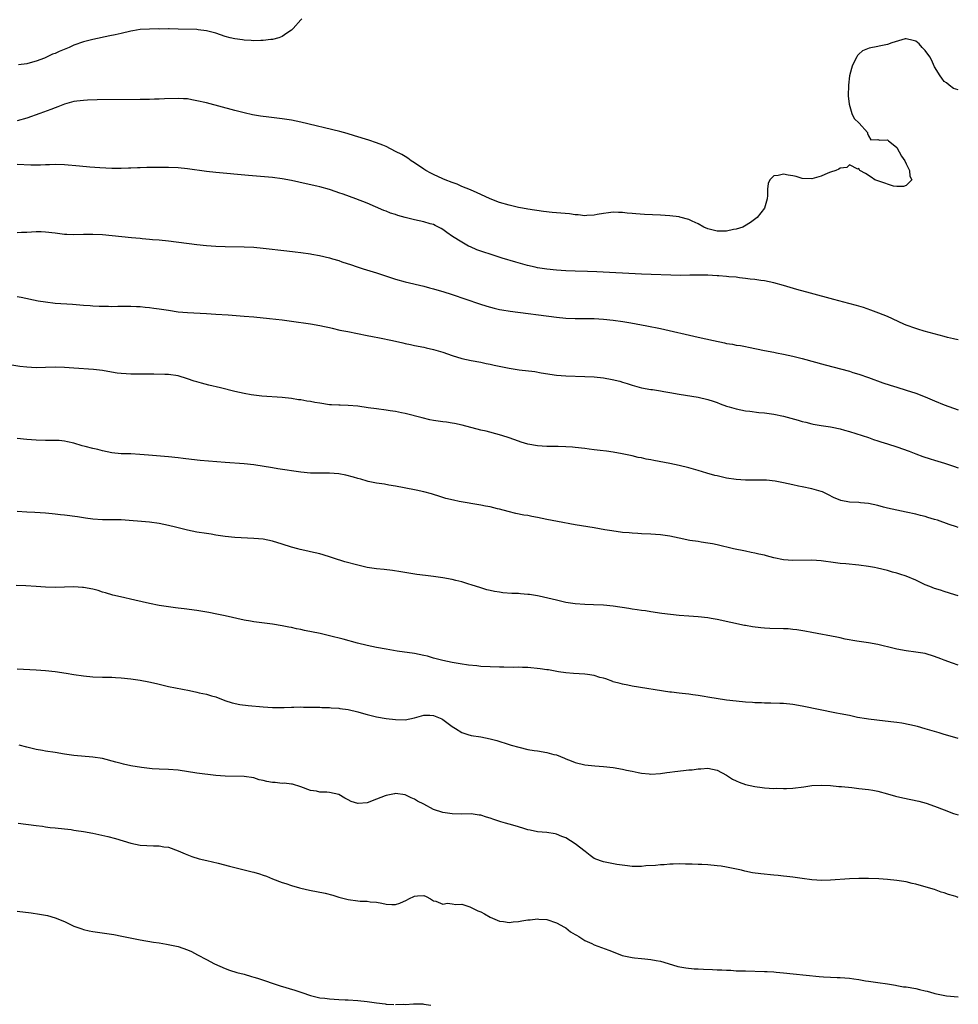
# Model space of a CAD drawing. Units: inches. Extents: x 2562000 to 2565000, y 1545000 to 1548000.
# Drawn here: x 2564802 to 2565000, y 1546825 to 1547033 of the extents above; entities that cross this region are included whole.
import ezdxf

# ---------------------------------------------------------------- set-up
doc = ezdxf.new("R2010")
doc.units = ezdxf.units.IN
doc.header["$MEASUREMENT"] = 0
doc.layers.add('LD25621545_10ft', color=122, linetype='Continuous')

msp = doc.modelspace()

# ---------------------------------------------------------------- linework, layer by layer
at = {"layer": 'LD25621545_10ft'}
for points, elevation in [([(2564861.17, 1547033), (2564861, 1547032.8), (2564859.37, 1547031), (2564859, 1547030.64), (2564858.01, 1547029.99), (2564857, 1547029.27), (2564856.35, 1547029), (2564855, 1547028.66), (2564854.66, 1547028.66), (2564853, 1547028.42), (2564852.48, 1547028.48), (2564851, 1547028.39), (2564850.48, 1547028.48), (2564849, 1547028.53), (2564848.61, 1547028.61), (2564847, 1547028.81), (2564846.02, 1547029), (2564845, 1547029.3), (2564843, 1547030), (2564841, 1547030.53), (2564839.29, 1547030.7), (2564839, 1547030.75), (2564835, 1547030.88), (2564833.11, 1547030.89), (2564833, 1547030.9), (2564831.13, 1547030.87), (2564830.9, 1547030.9), (2564829, 1547030.87), (2564827, 1547030.76), (2564825.48, 1547030.52), (2564825, 1547030.43), (2564823, 1547029.96), (2564821.68, 1547029.68), (2564820.59, 1547029.41), (2564817, 1547028.67), (2564815, 1547028.15), (2564813, 1547027.46), (2564811.96, 1547027), (2564809.85, 1547026.15), (2564809, 1547025.73), (2564808.46, 1547025.54), (2564807.34, 1547025), (2564806.75, 1547024.75), (2564805, 1547024.1), (2564803.73, 1547023.73), (2564803, 1547023.55), (2564801.3, 1547023.3)], 7090), ([(2565000, 1547018.01), (2564999, 1547018.28), (2564998.1, 1547019), (2564997.5, 1547019.5), (2564997, 1547019.81), (2564996.5, 1547020.5), (2564996.17, 1547021), (2564995, 1547022.91), (2564994.34, 1547024.34), (2564993.95, 1547025), (2564993, 1547026.34), (2564992.33, 1547027), (2564991.73, 1547027.73), (2564991, 1547028.33), (2564990.48, 1547028.48), (2564989, 1547028.82), (2564988.77, 1547028.77), (2564985.96, 1547027.96), (2564985, 1547027.58), (2564983.25, 1547027.25), (2564983, 1547027.19), (2564981.17, 1547026.83), (2564979.76, 1547026.24), (2564979, 1547025.53), (2564978.7, 1547025.3), (2564978.52, 1547025), (2564978.07, 1547024.07), (2564977.53, 1547023), (2564977.44, 1547022.56), (2564977, 1547021), (2564976.76, 1547019), (2564976.74, 1547016.74), (2564976.91, 1547015), (2564977.49, 1547013), (2564977.96, 1547011.96), (2564979.05, 1547011), (2564980.82, 1547009), (2564980.81, 1547008.81), (2564981, 1547008.29), (2564981.47, 1547007.47), (2564983, 1547007.53), (2564983.38, 1547007.38), (2564985, 1547007.46), (2564985.24, 1547007.24), (2564985.53, 1547007), (2564987, 1547005.85), (2564988.01, 1547004.01), (2564988.66, 1547003), (2564989, 1547002.4), (2564989.68, 1547001), (2564989.77, 1546999.77), (2564990.15, 1546999), (2564989, 1546997.82), (2564988.44, 1546997.56), (2564987, 1546997.6), (2564986.32, 1546997.68), (2564983.38, 1546998.62), (2564982.32, 1546999), (2564981.57, 1546999.57), (2564980.34, 1547000.34), (2564979.16, 1547001), (2564979, 1547001.41), (2564978.73, 1547001.27), (2564977, 1547002.13), (2564976.41, 1547001.59), (2564975, 1547001.44), (2564974.75, 1547001.25), (2564974.13, 1547001), (2564973, 1547000.62), (2564972.39, 1547000.39), (2564971, 1546999.8), (2564969, 1546999.18), (2564967, 1546999.26), (2564965.69, 1546999.69), (2564965, 1546999.85), (2564964.01, 1547000.01), (2564963, 1547000.22), (2564961.9, 1546999.9), (2564961, 1546999.85), (2564960.14, 1546999), (2564959.76, 1546998.24), (2564959.66, 1546997), (2564959.66, 1546995.66), (2564959.6, 1546995), (2564959.01, 1546993), (2564957.45, 1546991), (2564956.05, 1546989.95), (2564954.81, 1546989.19), (2564954.42, 1546989), (2564953, 1546988.55), (2564952.46, 1546988.46), (2564951, 1546988.14), (2564950.14, 1546988.14), (2564949, 1546988.12), (2564947, 1546988.63), (2564946.19, 1546989), (2564945, 1546989.68), (2564943.73, 1546990.27), (2564943, 1546990.63), (2564941.12, 1546991.12), (2564941, 1546991.14), (2564939, 1546991.35), (2564937, 1546991.49), (2564933.67, 1546991.67), (2564931.79, 1546991.79), (2564931, 1546991.89), (2564929.96, 1546991.96), (2564929, 1546992.09), (2564928.12, 1546992.12), (2564927, 1546992.13), (2564926.03, 1546992.03), (2564925, 1546991.85), (2564923.65, 1546991.65), (2564923, 1546991.5), (2564921.46, 1546991.46), (2564921, 1546991.41), (2564919.59, 1546991.59), (2564919, 1546991.62), (2564917.79, 1546991.79), (2564914.1, 1546992.1), (2564912.32, 1546992.32), (2564909, 1546992.8), (2564907.88, 1546993), (2564907, 1546993.16), (2564905, 1546993.64), (2564903, 1546994.22), (2564901, 1546994.94), (2564899, 1546995.86), (2564898.23, 1546996.23), (2564896.85, 1546996.85), (2564895, 1546997.61), (2564894.05, 1546998.05), (2564893, 1546998.4), (2564891.47, 1546999), (2564891, 1546999.2), (2564889, 1547000.14), (2564888.43, 1547000.43), (2564887.37, 1547001), (2564887, 1547001.23), (2564885, 1547002.58), (2564884.32, 1547003), (2564883.57, 1547003.57), (2564883, 1547003.9), (2564882.34, 1547004.34), (2564881, 1547004.98), (2564879, 1547006.01), (2564878.32, 1547006.32), (2564877, 1547006.84), (2564875.37, 1547007.37), (2564872.33, 1547008.33), (2564870.79, 1547008.79), (2564869.22, 1547009.22), (2564861, 1547011.18), (2564859, 1547011.61), (2564857, 1547011.91), (2564854.22, 1547012.22), (2564852.46, 1547012.46), (2564850.76, 1547012.76), (2564849, 1547013.14), (2564847, 1547013.64), (2564841, 1547015.24), (2564839, 1547015.73), (2564837.91, 1547015.91), (2564837, 1547016.09), (2564836.13, 1547016.13), (2564835, 1547016.22), (2564832.15, 1547016.15), (2564831, 1547016.06), (2564830.05, 1547016.05), (2564829, 1547015.98), (2564827.98, 1547015.98), (2564827, 1547015.95), (2564817.9, 1547015.9), (2564815.85, 1547015.85), (2564815, 1547015.8), (2564813.64, 1547015.64), (2564813, 1547015.53), (2564811, 1547014.99), (2564809.58, 1547014.42), (2564809, 1547014.23), (2564808.14, 1547013.86), (2564805.77, 1547013), (2564803, 1547012.06), (2564801, 1547011.48)], 7100), ([(2565000, 1546965.15), (2564999.3, 1546965.3), (2564999, 1546965.34), (2564997.69, 1546965.69), (2564997, 1546965.84), (2564992.77, 1546967), (2564991.44, 1546967.44), (2564991, 1546967.56), (2564989, 1546968.27), (2564988.48, 1546968.48), (2564985, 1546970.07), (2564983.17, 1546970.83), (2564981.47, 1546971.47), (2564979.98, 1546971.98), (2564978.44, 1546972.44), (2564976.86, 1546972.86), (2564973.68, 1546973.68), (2564968.74, 1546975), (2564965.83, 1546975.83), (2564963, 1546976.67), (2564961, 1546977.23), (2564959, 1546977.64), (2564958.27, 1546977.73), (2564957, 1546977.92), (2564955.99, 1546978.01), (2564955, 1546978.15), (2564953.74, 1546978.26), (2564953, 1546978.38), (2564951.51, 1546978.49), (2564951, 1546978.56), (2564949.33, 1546978.67), (2564949, 1546978.7), (2564947, 1546978.82), (2564945, 1546978.85), (2564943.2, 1546978.8), (2564941.23, 1546978.77), (2564939.19, 1546978.81), (2564935.03, 1546978.97), (2564933, 1546979.07), (2564923.56, 1546979.56), (2564921.62, 1546979.62), (2564919, 1546979.68), (2564917, 1546979.75), (2564915, 1546979.9), (2564913, 1546980.12), (2564911, 1546980.42), (2564910.51, 1546980.51), (2564908.87, 1546980.87), (2564906.44, 1546981.56), (2564903.57, 1546982.43), (2564901, 1546983.24), (2564899.69, 1546983.69), (2564898.22, 1546984.22), (2564896.82, 1546984.82), (2564896.46, 1546985), (2564895, 1546985.79), (2564893.04, 1546987.04), (2564891.84, 1546987.84), (2564891, 1546988.47), (2564890.67, 1546988.67), (2564890.07, 1546989), (2564889.36, 1546989.36), (2564889, 1546989.52), (2564888.3, 1546989.7), (2564887, 1546990.1), (2564885, 1546990.56), (2564883.05, 1546991.05), (2564881.47, 1546991.47), (2564881, 1546991.65), (2564879.96, 1546991.96), (2564879, 1546992.35), (2564878.53, 1546992.53), (2564875, 1546994.04), (2564872.63, 1546995), (2564869.93, 1546995.93), (2564869, 1546996.27), (2564868.44, 1546996.44), (2564867, 1546996.96), (2564865, 1546997.5), (2564864.35, 1546997.65), (2564862.12, 1546998.12), (2564859, 1546998.84), (2564857, 1546999.21), (2564855, 1546999.46), (2564849.9, 1546999.9), (2564843, 1547000.54), (2564841, 1547000.76), (2564837, 1547001.31), (2564835, 1547001.51), (2564833, 1547001.61), (2564831, 1547001.63), (2564828.39, 1547001.61), (2564827, 1547001.53), (2564826.46, 1547001.54), (2564825, 1547001.44), (2564824.55, 1547001.45), (2564823, 1547001.38), (2564821, 1547001.39), (2564818.48, 1547001.52), (2564816.33, 1547001.67), (2564814.14, 1547001.86), (2564811, 1547002.17), (2564809, 1547002.25), (2564807.81, 1547002.19), (2564807, 1547002.19), (2564805.9, 1547002.1), (2564803.9, 1547002.1), (2564801, 1547002.23)], 7110), ([(2564801, 1546987.86), (2564801.91, 1546987.91), (2564803, 1546987.95), (2564804.02, 1546988.02), (2564805, 1546988.05), (2564806.05, 1546988.05), (2564807, 1546988.02), (2564809, 1546987.8), (2564811, 1546987.53), (2564811.51, 1546987.51), (2564813, 1546987.42), (2564815, 1546987.49), (2564817, 1546987.53), (2564819, 1546987.42), (2564825.2, 1546986.8), (2564827, 1546986.65), (2564827.4, 1546986.6), (2564829, 1546986.48), (2564829.6, 1546986.4), (2564831, 1546986.29), (2564833, 1546986.06), (2564839, 1546985.32), (2564841, 1546985.12), (2564843, 1546984.97), (2564845, 1546984.89), (2564849, 1546984.82), (2564851, 1546984.74), (2564853, 1546984.57), (2564858.01, 1546984.01), (2564859.79, 1546983.79), (2564861, 1546983.63), (2564863, 1546983.33), (2564863.27, 1546983.27), (2564864.91, 1546983), (2564867, 1546982.52), (2564867.68, 1546982.32), (2564869, 1546981.91), (2564869.66, 1546981.66), (2564871.68, 1546981), (2564872.65, 1546980.65), (2564874.17, 1546980.17), (2564877, 1546979.33), (2564881, 1546977.99), (2564883, 1546977.43), (2564887, 1546976.51), (2564888.18, 1546976.18), (2564889, 1546975.98), (2564889.74, 1546975.74), (2564891, 1546975.38), (2564893, 1546974.73), (2564898.77, 1546972.77), (2564900.29, 1546972.29), (2564901.85, 1546971.85), (2564903, 1546971.6), (2564903.5, 1546971.5), (2564905.22, 1546971.22), (2564915, 1546969.92), (2564917, 1546969.73), (2564919, 1546969.64), (2564923, 1546969.67), (2564925, 1546969.56), (2564927, 1546969.33), (2564929.03, 1546969.03), (2564930.73, 1546968.73), (2564934.11, 1546968.11), (2564937, 1546967.54), (2564945, 1546965.71), (2564948.25, 1546965), (2564950.54, 1546964.54), (2564951, 1546964.42), (2564952.23, 1546964.23), (2564953, 1546964.06), (2564953.93, 1546963.93), (2564955, 1546963.72), (2564955.63, 1546963.63), (2564959, 1546962.92), (2564961, 1546962.52), (2564961.57, 1546962.43), (2564963, 1546962.15), (2564965, 1546961.73), (2564967, 1546961.23), (2564971.88, 1546959.88), (2564977, 1546958.51), (2564977.72, 1546958.28), (2564979, 1546957.91), (2564981, 1546957.22), (2564984.06, 1546956.06), (2564985.56, 1546955.56), (2564987, 1546955.12), (2564989, 1546954.54), (2564991, 1546953.92), (2564993, 1546953.13), (2564995, 1546952.26), (2564997, 1546951.44), (2565000, 1546950.35)], 7120), ([(2564801, 1546974.29), (2564801.85, 1546974.15), (2564805.43, 1546973.43), (2564807, 1546973.18), (2564809, 1546972.95), (2564812.68, 1546972.68), (2564815, 1546972.49), (2564816.4, 1546972.4), (2564817, 1546972.34), (2564818.31, 1546972.31), (2564819, 1546972.26), (2564820.28, 1546972.28), (2564821, 1546972.24), (2564822.27, 1546972.27), (2564825, 1546972.26), (2564826.22, 1546972.22), (2564827, 1546972.2), (2564828.09, 1546972.09), (2564829, 1546972.02), (2564829.87, 1546971.87), (2564831, 1546971.73), (2564833, 1546971.41), (2564835, 1546971.11), (2564837, 1546970.91), (2564841, 1546970.72), (2564843, 1546970.61), (2564845.58, 1546970.42), (2564849, 1546970.2), (2564851, 1546970.02), (2564854.36, 1546969.64), (2564857, 1546969.36), (2564859, 1546969.12), (2564863, 1546968.56), (2564865, 1546968.2), (2564865.98, 1546967.98), (2564867, 1546967.76), (2564867.6, 1546967.6), (2564869.23, 1546967.23), (2564870.89, 1546966.89), (2564875, 1546966.11), (2564876.13, 1546965.87), (2564877.59, 1546965.59), (2564880.33, 1546965), (2564882.51, 1546964.51), (2564883, 1546964.39), (2564884.16, 1546964.16), (2564885, 1546963.97), (2564887, 1546963.59), (2564887.47, 1546963.47), (2564889, 1546963.15), (2564891, 1546962.55), (2564893, 1546961.83), (2564895, 1546961.22), (2564897, 1546960.81), (2564899, 1546960.44), (2564900.18, 1546960.18), (2564901, 1546960.02), (2564901.82, 1546959.82), (2564905, 1546959.18), (2564907.16, 1546958.84), (2564910.47, 1546958.47), (2564911.79, 1546958.21), (2564915, 1546957.69), (2564917, 1546957.53), (2564921, 1546957.4), (2564923, 1546957.31), (2564925, 1546957.13), (2564926.81, 1546956.81), (2564928.41, 1546956.41), (2564929, 1546956.22), (2564929.95, 1546955.95), (2564931, 1546955.57), (2564933.03, 1546955.03), (2564935, 1546954.69), (2564935.35, 1546954.65), (2564937, 1546954.36), (2564937.75, 1546954.25), (2564939, 1546954.01), (2564941, 1546953.68), (2564945, 1546953.03), (2564947, 1546952.56), (2564948.16, 1546952.16), (2564949, 1546951.89), (2564949.64, 1546951.64), (2564951, 1546951.16), (2564951.56, 1546951), (2564953, 1546950.54), (2564955, 1546950.15), (2564955.95, 1546950.05), (2564957.81, 1546949.81), (2564959, 1546949.71), (2564960.49, 1546949.51), (2564961, 1546949.42), (2564963, 1546949), (2564966.15, 1546948.15), (2564967, 1546947.9), (2564967.75, 1546947.75), (2564969, 1546947.38), (2564969.34, 1546947.34), (2564971, 1546947.02), (2564973, 1546946.74), (2564973.32, 1546946.68), (2564975, 1546946.33), (2564975.93, 1546946.07), (2564977, 1546945.75), (2564981, 1546944.48), (2564982.1, 1546944.1), (2564983, 1546943.84), (2564983.62, 1546943.62), (2564985, 1546943.19), (2564987, 1546942.52), (2564989.6, 1546941.6), (2564991, 1546941.06), (2564992.52, 1546940.52), (2564994.02, 1546940.02), (2564995, 1546939.73), (2564997.08, 1546939.08), (2564999, 1546938.42), (2565000, 1546938.12)], 7130), ([(2565000, 1546925.47), (2564999.59, 1546925.59), (2564998.1, 1546926.1), (2564995.6, 1546927), (2564995, 1546927.2), (2564993.59, 1546927.59), (2564993, 1546927.81), (2564992.03, 1546928.03), (2564991, 1546928.32), (2564989, 1546928.76), (2564987, 1546929.14), (2564985, 1546929.58), (2564984.19, 1546929.81), (2564983, 1546930.13), (2564981, 1546930.58), (2564979.3, 1546930.7), (2564979, 1546930.74), (2564977, 1546930.82), (2564975.18, 1546931.18), (2564975, 1546931.24), (2564973.76, 1546931.76), (2564972.44, 1546932.44), (2564971.29, 1546933), (2564971, 1546933.13), (2564969, 1546933.69), (2564967, 1546934.06), (2564966.23, 1546934.23), (2564965, 1546934.47), (2564963, 1546934.93), (2564961.26, 1546935.26), (2564959.46, 1546935.46), (2564959, 1546935.49), (2564957, 1546935.52), (2564955, 1546935.51), (2564953, 1546935.62), (2564951, 1546935.92), (2564949, 1546936.39), (2564948.51, 1546936.51), (2564946.82, 1546937), (2564945, 1546937.57), (2564943, 1546938.12), (2564941, 1546938.59), (2564939.01, 1546939.01), (2564935.63, 1546939.63), (2564935, 1546939.76), (2564933.96, 1546939.96), (2564933, 1546940.19), (2564932.3, 1546940.3), (2564931, 1546940.63), (2564930.68, 1546940.68), (2564928.93, 1546941.07), (2564927, 1546941.42), (2564925.63, 1546941.63), (2564924.25, 1546941.75), (2564923, 1546941.94), (2564921.95, 1546942.05), (2564921, 1546942.2), (2564919, 1546942.42), (2564918.45, 1546942.45), (2564917, 1546942.57), (2564915.37, 1546942.63), (2564913, 1546942.64), (2564911, 1546942.72), (2564909, 1546943.07), (2564907.55, 1546943.55), (2564907, 1546943.71), (2564905, 1546944.44), (2564904.57, 1546944.57), (2564903, 1546945.1), (2564900.17, 1546945.83), (2564899, 1546946.09), (2564895.1, 1546947.1), (2564893.46, 1546947.46), (2564893, 1546947.51), (2564891.74, 1546947.74), (2564891, 1546947.81), (2564889.99, 1546947.99), (2564889, 1546948.13), (2564888.28, 1546948.28), (2564886.64, 1546948.64), (2564883, 1546949.59), (2564882.28, 1546949.72), (2564881, 1546949.99), (2564879.87, 1546950.13), (2564879, 1546950.27), (2564877, 1546950.54), (2564875.19, 1546950.81), (2564873, 1546951.11), (2564871, 1546951.26), (2564869.32, 1546951.32), (2564869, 1546951.32), (2564867.44, 1546951.44), (2564867, 1546951.45), (2564865, 1546951.74), (2564863.93, 1546951.93), (2564863, 1546952.12), (2564862.22, 1546952.22), (2564861, 1546952.47), (2564860.51, 1546952.51), (2564859, 1546952.75), (2564857, 1546952.96), (2564852.74, 1546953.26), (2564851, 1546953.45), (2564850.47, 1546953.53), (2564849, 1546953.79), (2564847, 1546954.25), (2564843.98, 1546955), (2564841.55, 1546955.55), (2564839.97, 1546955.97), (2564839, 1546956.27), (2564838.43, 1546956.43), (2564837, 1546956.92), (2564835, 1546957.52), (2564833, 1546957.83), (2564832.19, 1546957.81), (2564829.92, 1546957.92), (2564828.13, 1546957.87), (2564827, 1546957.92), (2564825, 1546957.92), (2564824.01, 1546957.99), (2564823, 1546958.02), (2564822.12, 1546958.12), (2564819.38, 1546958.62), (2564819, 1546958.67), (2564817.11, 1546958.89), (2564813, 1546959.2), (2564811, 1546959.33), (2564809, 1546959.35), (2564807, 1546959.29), (2564805, 1546959.26), (2564803, 1546959.36), (2564801.54, 1546959.54), (2564799.84, 1546959.84)], 7140), ([(2565000, 1546911.06), (2564999.26, 1546911.26), (2564997, 1546911.92), (2564996.2, 1546912.2), (2564995, 1546912.58), (2564993.95, 1546913), (2564993, 1546913.39), (2564991, 1546914.34), (2564989, 1546915.2), (2564987.62, 1546915.62), (2564987, 1546915.84), (2564986.07, 1546916.07), (2564985, 1546916.38), (2564982.88, 1546916.88), (2564982.26, 1546917), (2564981, 1546917.21), (2564979, 1546917.49), (2564976.21, 1546917.79), (2564975, 1546917.89), (2564974, 1546918), (2564971, 1546918.42), (2564969, 1546918.57), (2564965, 1546918.49), (2564963, 1546918.67), (2564961, 1546919.09), (2564959.47, 1546919.47), (2564959, 1546919.6), (2564957.85, 1546919.85), (2564957, 1546920.07), (2564956.22, 1546920.22), (2564955, 1546920.49), (2564952.49, 1546921), (2564949, 1546921.82), (2564948, 1546922), (2564947, 1546922.2), (2564945.62, 1546922.38), (2564945, 1546922.5), (2564943.24, 1546922.76), (2564941, 1546923.2), (2564939, 1546923.63), (2564937, 1546923.93), (2564935.98, 1546923.98), (2564935, 1546924.07), (2564933, 1546924.15), (2564932.23, 1546924.23), (2564931, 1546924.28), (2564930.37, 1546924.37), (2564929, 1546924.46), (2564926.75, 1546924.75), (2564925.23, 1546925), (2564923, 1546925.43), (2564919, 1546926.07), (2564915.26, 1546926.74), (2564913, 1546927.17), (2564911, 1546927.6), (2564909.82, 1546927.82), (2564909, 1546927.99), (2564908.12, 1546928.12), (2564906.46, 1546928.46), (2564904.84, 1546928.84), (2564903, 1546929.36), (2564902.54, 1546929.46), (2564901, 1546929.83), (2564899.99, 1546930.01), (2564899, 1546930.21), (2564894.43, 1546931), (2564893.23, 1546931.23), (2564891.63, 1546931.63), (2564891, 1546931.82), (2564890.12, 1546932.12), (2564889, 1546932.45), (2564888.6, 1546932.6), (2564887, 1546933), (2564885.37, 1546933.37), (2564885, 1546933.43), (2564881, 1546934.22), (2564879.55, 1546934.45), (2564878.64, 1546934.64), (2564877, 1546934.86), (2564875.24, 1546935.24), (2564875, 1546935.27), (2564873.68, 1546935.68), (2564873, 1546935.83), (2564872.12, 1546936.12), (2564870.52, 1546936.52), (2564869, 1546936.82), (2564867, 1546936.98), (2564862.99, 1546936.99), (2564861, 1546937.17), (2564856.08, 1546937.92), (2564855, 1546938.07), (2564851, 1546938.71), (2564849, 1546938.96), (2564845, 1546939.24), (2564839.68, 1546939.68), (2564837.87, 1546939.86), (2564836.08, 1546940.08), (2564835, 1546940.22), (2564833, 1546940.41), (2564828.79, 1546940.79), (2564826.94, 1546940.94), (2564825, 1546941.03), (2564823, 1546941.08), (2564821, 1546941.29), (2564819, 1546941.7), (2564818.04, 1546941.96), (2564817, 1546942.19), (2564815.38, 1546942.62), (2564814.76, 1546942.76), (2564813, 1546943.28), (2564811.61, 1546943.61), (2564811, 1546943.74), (2564809.86, 1546943.86), (2564809, 1546943.91), (2564807.91, 1546943.91), (2564807, 1546943.89), (2564805, 1546943.94), (2564804.01, 1546944.01), (2564803, 1546944.12), (2564801, 1546944.28)], 7150), ([(2565000, 1546896.39), (2564998.79, 1546896.79), (2564997, 1546897.44), (2564996.27, 1546897.73), (2564995, 1546898.2), (2564993, 1546898.84), (2564991, 1546899.16), (2564989, 1546899.39), (2564987, 1546899.75), (2564985, 1546900.25), (2564984.39, 1546900.39), (2564983, 1546900.75), (2564981, 1546901.12), (2564978.53, 1546901.47), (2564976.1, 1546901.9), (2564975, 1546902.15), (2564974.32, 1546902.32), (2564969, 1546903.28), (2564967.56, 1546903.56), (2564965.84, 1546903.84), (2564965, 1546903.95), (2564964.03, 1546904.03), (2564963, 1546904.09), (2564960.14, 1546904.14), (2564959, 1546904.2), (2564958.27, 1546904.27), (2564956.48, 1546904.48), (2564955, 1546904.75), (2564954.78, 1546904.78), (2564949, 1546906.06), (2564947.76, 1546906.24), (2564947, 1546906.37), (2564945, 1546906.57), (2564943, 1546906.73), (2564941, 1546906.91), (2564937.31, 1546907.31), (2564935, 1546907.63), (2564933.83, 1546907.83), (2564933, 1546907.93), (2564932.09, 1546908.09), (2564931, 1546908.23), (2564930.34, 1546908.34), (2564927, 1546908.84), (2564925, 1546909.07), (2564922.84, 1546909.16), (2564921, 1546909.17), (2564919, 1546909.32), (2564917, 1546909.65), (2564916.17, 1546909.83), (2564915, 1546910.09), (2564911.35, 1546911), (2564911, 1546911.07), (2564909.3, 1546911.3), (2564909, 1546911.35), (2564907.44, 1546911.44), (2564907, 1546911.5), (2564905.56, 1546911.56), (2564903.7, 1546911.7), (2564903, 1546911.78), (2564901.94, 1546911.94), (2564901, 1546912.13), (2564900.31, 1546912.3), (2564899, 1546912.71), (2564897, 1546913.39), (2564896.47, 1546913.53), (2564895, 1546913.97), (2564893.75, 1546914.25), (2564893, 1546914.46), (2564891, 1546914.86), (2564889, 1546915.14), (2564887.31, 1546915.31), (2564885.52, 1546915.52), (2564883.81, 1546915.81), (2564882.12, 1546916.12), (2564880.39, 1546916.39), (2564878.61, 1546916.61), (2564877, 1546916.77), (2564875, 1546917.05), (2564873, 1546917.49), (2564870.25, 1546918.25), (2564867.86, 1546919), (2564867.23, 1546919.23), (2564865.7, 1546919.7), (2564865, 1546919.89), (2564863, 1546920.35), (2564862.45, 1546920.45), (2564860.84, 1546920.84), (2564860.31, 1546921), (2564859, 1546921.36), (2564857, 1546921.99), (2564855, 1546922.58), (2564853, 1546923), (2564851, 1546923.19), (2564847, 1546923.4), (2564845, 1546923.58), (2564843, 1546923.86), (2564842.04, 1546924.04), (2564841, 1546924.19), (2564839, 1546924.52), (2564837, 1546924.91), (2564834.44, 1546925.56), (2564833, 1546925.94), (2564831, 1546926.35), (2564829, 1546926.6), (2564823, 1546927.09), (2564821, 1546927.13), (2564819, 1546927.11), (2564817, 1546927.24), (2564815.47, 1546927.47), (2564815, 1546927.53), (2564813.72, 1546927.72), (2564811, 1546928.06), (2564810.14, 1546928.14), (2564809, 1546928.31), (2564808.37, 1546928.37), (2564807, 1546928.54), (2564804.69, 1546928.69), (2564803, 1546928.74), (2564801, 1546928.89)], 7160), ([(2565000, 1546880.9), (2564998.8, 1546881.2), (2564997, 1546881.75), (2564995.94, 1546882.06), (2564995, 1546882.36), (2564993, 1546882.94), (2564991.39, 1546883.39), (2564989.76, 1546883.76), (2564988.08, 1546884.08), (2564987, 1546884.23), (2564986.34, 1546884.34), (2564984.56, 1546884.55), (2564981, 1546884.93), (2564980.56, 1546885), (2564978.67, 1546885.33), (2564977, 1546885.7), (2564975, 1546886.12), (2564974.24, 1546886.24), (2564967, 1546887.72), (2564965, 1546888.05), (2564963, 1546888.24), (2564962.28, 1546888.28), (2564960.35, 1546888.35), (2564959, 1546888.34), (2564958.38, 1546888.38), (2564957, 1546888.4), (2564956.45, 1546888.45), (2564955, 1546888.53), (2564953, 1546888.74), (2564951, 1546889.01), (2564947, 1546889.62), (2564946.24, 1546889.76), (2564945, 1546889.93), (2564943.88, 1546890.12), (2564943, 1546890.22), (2564941.6, 1546890.4), (2564941, 1546890.45), (2564939.33, 1546890.67), (2564939, 1546890.7), (2564931, 1546891.96), (2564930.15, 1546892.15), (2564929, 1546892.34), (2564928.52, 1546892.52), (2564927, 1546892.88), (2564926.93, 1546892.93), (2564925.5, 1546893.5), (2564925, 1546893.6), (2564924.21, 1546893.79), (2564923, 1546894.2), (2564921.62, 1546894.38), (2564921, 1546894.49), (2564918.6, 1546894.6), (2564917, 1546894.75), (2564915.48, 1546895), (2564913.37, 1546895.37), (2564913, 1546895.4), (2564911.61, 1546895.61), (2564909, 1546895.86), (2564907.88, 1546895.88), (2564907, 1546895.92), (2564905.91, 1546895.91), (2564903.92, 1546895.92), (2564903, 1546895.93), (2564901, 1546895.99), (2564899, 1546896.11), (2564898.2, 1546896.2), (2564896.4, 1546896.4), (2564894.65, 1546896.65), (2564892.95, 1546896.95), (2564891, 1546897.36), (2564890.47, 1546897.53), (2564889, 1546897.89), (2564887.75, 1546898.25), (2564887, 1546898.44), (2564885, 1546898.86), (2564881.37, 1546899.37), (2564879, 1546899.74), (2564877, 1546900.08), (2564875, 1546900.5), (2564872.96, 1546901.04), (2564869.9, 1546901.9), (2564867, 1546902.59), (2564865.04, 1546903.04), (2564861.72, 1546903.72), (2564861, 1546903.89), (2564860.07, 1546904.07), (2564859, 1546904.33), (2564858.42, 1546904.42), (2564857, 1546904.72), (2564855, 1546905.01), (2564852.7, 1546905.3), (2564851, 1546905.54), (2564850.35, 1546905.65), (2564849, 1546905.91), (2564845, 1546906.82), (2564843.19, 1546907.19), (2564841.51, 1546907.51), (2564839, 1546907.91), (2564836.27, 1546908.27), (2564835, 1546908.42), (2564834.5, 1546908.5), (2564833, 1546908.7), (2564831, 1546909.01), (2564829, 1546909.41), (2564825.85, 1546910.15), (2564822.82, 1546910.82), (2564821.2, 1546911.2), (2564819.67, 1546911.67), (2564819, 1546911.84), (2564818.13, 1546912.13), (2564817, 1546912.43), (2564815, 1546912.83), (2564814.83, 1546912.83), (2564813, 1546912.94), (2564811, 1546912.84), (2564809, 1546912.78), (2564807, 1546912.86), (2564804.98, 1546913.02), (2564802.85, 1546913.15), (2564800.77, 1546913.23)], 7170), ([(2564801, 1546895.6), (2564805, 1546895.39), (2564807, 1546895.26), (2564809, 1546895.04), (2564811.32, 1546894.68), (2564813, 1546894.4), (2564815, 1546894.13), (2564817, 1546893.94), (2564819, 1546893.85), (2564821, 1546893.81), (2564821.76, 1546893.76), (2564823, 1546893.7), (2564825, 1546893.48), (2564827, 1546893.18), (2564828.83, 1546892.83), (2564830.48, 1546892.48), (2564831, 1546892.34), (2564833, 1546891.9), (2564837.43, 1546891), (2564839, 1546890.66), (2564839.45, 1546890.55), (2564841, 1546890.24), (2564842.1, 1546889.9), (2564843, 1546889.66), (2564844.93, 1546888.93), (2564846.43, 1546888.43), (2564848.08, 1546888.08), (2564849.87, 1546887.87), (2564853, 1546887.57), (2564855, 1546887.45), (2564855.43, 1546887.43), (2564857, 1546887.44), (2564857.43, 1546887.43), (2564859, 1546887.52), (2564859.49, 1546887.49), (2564861, 1546887.55), (2564861.53, 1546887.53), (2564865, 1546887.47), (2564865.44, 1546887.44), (2564867, 1546887.43), (2564867.36, 1546887.36), (2564869, 1546887.28), (2564869.23, 1546887.23), (2564871, 1546886.99), (2564873, 1546886.51), (2564873.7, 1546886.3), (2564875, 1546885.95), (2564877, 1546885.46), (2564879, 1546885.13), (2564881, 1546884.88), (2564883, 1546884.81), (2564885, 1546885.23), (2564887, 1546885.79), (2564888.23, 1546885.77), (2564889, 1546885.73), (2564890.77, 1546885), (2564891, 1546884.88), (2564893, 1546883.4), (2564893.69, 1546883), (2564895, 1546882.11), (2564896.26, 1546881.74), (2564897, 1546881.5), (2564899, 1546881.21), (2564901, 1546880.82), (2564902.43, 1546880.43), (2564905, 1546879.63), (2564905.46, 1546879.46), (2564907.04, 1546879.04), (2564909, 1546878.57), (2564910.3, 1546878.3), (2564911, 1546878.24), (2564913, 1546877.92), (2564914.5, 1546877.5), (2564915, 1546877.39), (2564916.73, 1546876.73), (2564917, 1546876.59), (2564918.17, 1546876.17), (2564919, 1546875.82), (2564921, 1546875.33), (2564923.11, 1546875.11), (2564925, 1546874.97), (2564927, 1546874.73), (2564929, 1546874.38), (2564929.81, 1546874.19), (2564931, 1546873.96), (2564932.33, 1546873.67), (2564933, 1546873.56), (2564934.62, 1546873.38), (2564935, 1546873.35), (2564937, 1546873.44), (2564938.35, 1546873.65), (2564939, 1546873.72), (2564940.08, 1546873.92), (2564941.89, 1546874.11), (2564943, 1546874.25), (2564943.74, 1546874.26), (2564945, 1546874.46), (2564945.56, 1546874.44), (2564947, 1546874.58), (2564949, 1546874.18), (2564951, 1546873.12), (2564952.27, 1546872.27), (2564953, 1546871.95), (2564953.66, 1546871.66), (2564955, 1546871.15), (2564957, 1546870.69), (2564958.52, 1546870.52), (2564959, 1546870.44), (2564961, 1546870.33), (2564961.66, 1546870.34), (2564963, 1546870.29), (2564963.67, 1546870.33), (2564965, 1546870.35), (2564967.34, 1546870.66), (2564969, 1546870.91), (2564971, 1546871), (2564973, 1546870.9), (2564974.74, 1546870.74), (2564975.29, 1546870.71), (2564977.51, 1546870.49), (2564979, 1546870.33), (2564981, 1546870.08), (2564981.93, 1546869.93), (2564983, 1546869.73), (2564985, 1546869.19), (2564986.69, 1546868.69), (2564988.3, 1546868.3), (2564989.97, 1546867.97), (2564991.63, 1546867.63), (2564993.19, 1546867.2), (2564995, 1546866.57), (2564997, 1546865.79), (2564999, 1546865.04), (2565000, 1546864.74)], 7180), ([(2565000, 1546847.28), (2564999.45, 1546847.45), (2564999, 1546847.62), (2564997.92, 1546847.92), (2564997, 1546848.25), (2564996.41, 1546848.41), (2564995, 1546848.91), (2564992.25, 1546849.75), (2564991, 1546850.08), (2564990.23, 1546850.23), (2564989, 1546850.54), (2564987, 1546850.86), (2564985.05, 1546851.05), (2564983.17, 1546851.17), (2564981, 1546851.26), (2564979, 1546851.25), (2564977, 1546851.17), (2564973, 1546850.89), (2564971.12, 1546850.88), (2564969.02, 1546851.02), (2564967, 1546851.27), (2564965.49, 1546851.49), (2564965, 1546851.53), (2564963.71, 1546851.71), (2564963, 1546851.76), (2564961.89, 1546851.89), (2564961, 1546851.97), (2564958.24, 1546852.24), (2564956.48, 1546852.48), (2564954.83, 1546852.83), (2564954.14, 1546853), (2564951, 1546853.68), (2564949.86, 1546853.86), (2564949, 1546853.98), (2564947, 1546854.13), (2564945.8, 1546854.2), (2564945, 1546854.21), (2564943.7, 1546854.3), (2564942.32, 1546854.32), (2564941, 1546854.37), (2564939.69, 1546854.31), (2564939, 1546854.29), (2564937.82, 1546854.18), (2564937, 1546854.15), (2564935.97, 1546854.03), (2564933.92, 1546853.92), (2564933, 1546853.83), (2564932.18, 1546853.82), (2564931, 1546853.84), (2564930.07, 1546853.93), (2564927.76, 1546854.24), (2564925, 1546854.76), (2564924.31, 1546855), (2564923, 1546855.52), (2564922.14, 1546856.14), (2564921.07, 1546857), (2564919, 1546858.61), (2564917, 1546859.88), (2564916.18, 1546860.18), (2564915, 1546860.67), (2564914.73, 1546860.73), (2564912.97, 1546860.97), (2564911, 1546861.17), (2564909.5, 1546861.5), (2564909, 1546861.58), (2564908.16, 1546861.84), (2564907, 1546862.16), (2564905.29, 1546862.71), (2564905, 1546862.78), (2564904.27, 1546863), (2564903.27, 1546863.27), (2564901.75, 1546863.75), (2564901, 1546864.02), (2564900.24, 1546864.24), (2564899, 1546864.66), (2564898.68, 1546864.68), (2564897, 1546864.94), (2564894.89, 1546864.89), (2564893, 1546864.91), (2564891, 1546865.21), (2564889, 1546865.89), (2564887, 1546867), (2564885.65, 1546867.65), (2564885, 1546868.06), (2564884.31, 1546868.31), (2564883, 1546868.95), (2564881, 1546869.27), (2564880.8, 1546869.2), (2564879, 1546868.85), (2564878.77, 1546868.77), (2564877, 1546868.02), (2564875, 1546867.27), (2564873.1, 1546867.1), (2564873, 1546867.1), (2564871.58, 1546867.58), (2564871, 1546867.89), (2564870.25, 1546868.25), (2564869, 1546869), (2564867, 1546869.43), (2564866.5, 1546869.5), (2564865, 1546869.53), (2564864.28, 1546869.72), (2564863, 1546869.91), (2564861, 1546870.68), (2564859.2, 1546871.2), (2564859, 1546871.2), (2564857.42, 1546871.42), (2564857, 1546871.37), (2564855.55, 1546871.55), (2564855, 1546871.56), (2564853.78, 1546871.78), (2564853, 1546871.98), (2564852.16, 1546872.16), (2564851, 1546872.54), (2564849, 1546872.86), (2564845, 1546872.92), (2564843, 1546873.08), (2564839, 1546873.55), (2564835, 1546874.15), (2564833, 1546874.31), (2564831, 1546874.38), (2564829.54, 1546874.46), (2564829, 1546874.51), (2564827.29, 1546874.71), (2564825, 1546875.09), (2564823.47, 1546875.47), (2564823, 1546875.55), (2564821.88, 1546875.88), (2564819, 1546876.61), (2564817, 1546876.93), (2564813, 1546877.25), (2564811, 1546877.55), (2564809, 1546877.91), (2564807, 1546878.22), (2564806.31, 1546878.31), (2564805, 1546878.54), (2564803.01, 1546879.01), (2564801.43, 1546879.43)], 7190), ([(2564801.23, 1546863), (2564805, 1546862.46), (2564806.32, 1546862.32), (2564807, 1546862.18), (2564807.95, 1546862.05), (2564809, 1546861.96), (2564811, 1546861.76), (2564812.4, 1546861.6), (2564813, 1546861.51), (2564813.43, 1546861.43), (2564815, 1546861.21), (2564817, 1546860.84), (2564820.16, 1546860.16), (2564821.76, 1546859.76), (2564825, 1546858.75), (2564827, 1546858.34), (2564829.84, 1546858.16), (2564831, 1546858.17), (2564832.03, 1546857.97), (2564833, 1546857.87), (2564835, 1546857.15), (2564836.49, 1546856.49), (2564837.94, 1546855.94), (2564839.46, 1546855.46), (2564841.07, 1546855.07), (2564843.51, 1546854.49), (2564845.87, 1546853.87), (2564849, 1546853.13), (2564850.69, 1546852.69), (2564851, 1546852.58), (2564852.25, 1546852.25), (2564853, 1546851.95), (2564853.73, 1546851.73), (2564855, 1546851.22), (2564857, 1546850.45), (2564857.81, 1546850.19), (2564859, 1546849.77), (2564860.67, 1546849.33), (2564861, 1546849.23), (2564862.81, 1546848.81), (2564866.15, 1546848.15), (2564867.73, 1546847.73), (2564869, 1546847.33), (2564871, 1546846.8), (2564873, 1546846.54), (2564873.51, 1546846.49), (2564875, 1546846.45), (2564875.64, 1546846.36), (2564877, 1546846.26), (2564878.08, 1546846.08), (2564879, 1546845.86), (2564880.2, 1546845.8), (2564881, 1546845.78), (2564881.92, 1546846.08), (2564883.32, 1546846.68), (2564883.8, 1546847), (2564885, 1546847.55), (2564885.62, 1546847.62), (2564887, 1546847.65), (2564887.47, 1546847.47), (2564888.37, 1546847), (2564889, 1546846.58), (2564889.54, 1546846.46), (2564891, 1546845.85), (2564891.98, 1546846.02), (2564893, 1546845.92), (2564893.77, 1546845.77), (2564895, 1546845.81), (2564896.73, 1546845.27), (2564897, 1546845.16), (2564898.43, 1546844.43), (2564899, 1546844.19), (2564899.8, 1546843.8), (2564901, 1546843.11), (2564903, 1546842.25), (2564903.84, 1546842.16), (2564905, 1546841.99), (2564905.9, 1546842.1), (2564907, 1546842.2), (2564907.7, 1546842.3), (2564909, 1546842.53), (2564909.46, 1546842.54), (2564911, 1546842.75), (2564911.3, 1546842.7), (2564913, 1546842.61), (2564915, 1546841.91), (2564916.74, 1546841), (2564916.89, 1546840.89), (2564917, 1546840.82), (2564918.01, 1546840.01), (2564919, 1546839.44), (2564919.26, 1546839.26), (2564919.73, 1546839), (2564921, 1546838.18), (2564922.49, 1546837.51), (2564923, 1546837.26), (2564926.11, 1546836.11), (2564927, 1546835.74), (2564928.93, 1546835), (2564931, 1546834.56), (2564931.51, 1546834.49), (2564933, 1546834.37), (2564933.74, 1546834.26), (2564935, 1546834.16), (2564936.08, 1546833.92), (2564937, 1546833.76), (2564939.57, 1546833), (2564940.69, 1546832.69), (2564942.36, 1546832.36), (2564944.17, 1546832.17), (2564945, 1546832.15), (2564946.09, 1546832.09), (2564948.04, 1546832.04), (2564949, 1546831.99), (2564949.98, 1546831.98), (2564951, 1546831.88), (2564951.88, 1546831.88), (2564953, 1546831.78), (2564953.78, 1546831.78), (2564955, 1546831.72), (2564959, 1546831.63), (2564959.59, 1546831.59), (2564961, 1546831.55), (2564961.49, 1546831.49), (2564963, 1546831.36), (2564965.1, 1546831.1), (2564970.55, 1546830.55), (2564971.5, 1546830.5), (2564973, 1546830.4), (2564974.36, 1546830.36), (2564975, 1546830.36), (2564977, 1546830.23), (2564977.94, 1546830.06), (2564979, 1546829.92), (2564980.37, 1546829.63), (2564981, 1546829.55), (2564981.5, 1546829.5), (2564983, 1546829.25), (2564985, 1546829), (2564986.7, 1546828.7), (2564987, 1546828.67), (2564988.4, 1546828.4), (2564989, 1546828.33), (2564991, 1546827.98), (2564991.82, 1546827.82), (2564993, 1546827.51), (2564993.43, 1546827.43), (2564994.84, 1546827), (2564995.05, 1546826.95), (2564997.51, 1546826.49), (2565000, 1546826.22)], 7200), ([(2564801, 1546844.35), (2564803.98, 1546843.98), (2564805.73, 1546843.73), (2564807.42, 1546843.42), (2564809, 1546842.98), (2564811, 1546842.15), (2564813, 1546841.22), (2564814.63, 1546840.63), (2564815, 1546840.52), (2564816.24, 1546840.24), (2564817, 1546840.09), (2564821.4, 1546839.4), (2564823.09, 1546839.09), (2564827, 1546838.32), (2564829.82, 1546837.82), (2564831, 1546837.66), (2564832.58, 1546837.42), (2564835, 1546836.87), (2564837, 1546836.17), (2564837.82, 1546835.82), (2564839.15, 1546835.15), (2564841, 1546834.15), (2564842.74, 1546833.26), (2564845, 1546832.24), (2564845.91, 1546831.91), (2564847.43, 1546831.43), (2564849, 1546831.03), (2564850.55, 1546830.55), (2564851, 1546830.43), (2564851.83, 1546830.17), (2564856.6, 1546828.6), (2564859.69, 1546827.69), (2564861, 1546827.22), (2564861.17, 1546827.17), (2564863, 1546826.53), (2564863.59, 1546826.41), (2564865, 1546826.07), (2564866.03, 1546825.97), (2564867, 1546825.84), (2564869, 1546825.71), (2564870.36, 1546825.64), (2564871, 1546825.63), (2564873, 1546825.49), (2564875, 1546825.27), (2564877, 1546824.99), (2564878.77, 1546824.77), (2564879, 1546824.73), (2564880.65, 1546824.65)], 7210), ([(2564881, 1546824.61), (2564882.67, 1546824.67), (2564883, 1546824.66), (2564884.77, 1546824.77), (2564885, 1546824.75), (2564886.76, 1546824.76), (2564887, 1546824.7), (2564888.48, 1546824.48)], 7210)]:
    msp.add_lwpolyline(points, dxfattribs=dict(at, elevation=elevation))

doc.saveas('drawing.dxf')
